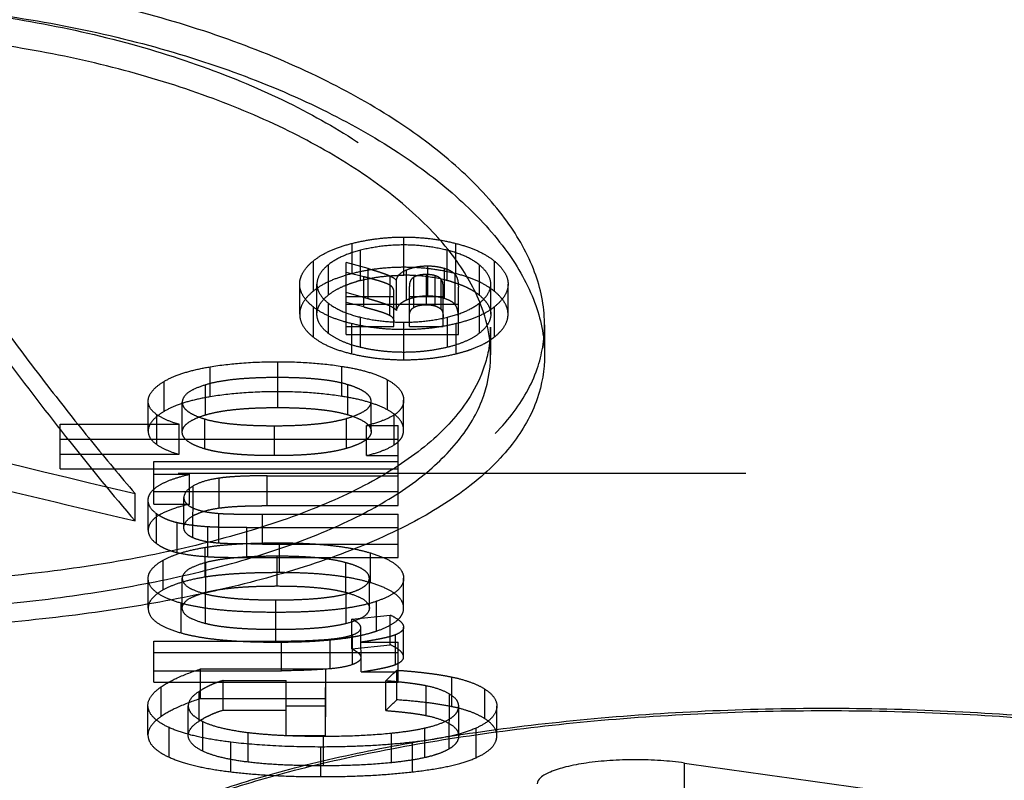
# Model space of a CAD drawing. Units: millimetres. Extents: x -2 to 842, y -2 to 596.
# Drawn here: x 496 to 504, y 165 to 171 of the extents above; entities that cross this region are included whole.
import ezdxf

# ---------------------------------------------------------------- set-up
doc = ezdxf.new("R2010")
doc.units = ezdxf.units.MM
doc.header["$LTSCALE"] = 46.255
doc.linetypes.add('HIDDEN', pattern=[0.2, 0.1, -0.1])
doc.layers.add('6_FUNCOES_GEOM', color=7, linetype='CONTINUOUS')

msp = doc.modelspace()

# ---------------------------------------------------------------- linework, layer by layer
at = {"layer": '6_FUNCOES_GEOM', "color": 8, "linetype": 'HIDDEN'}
for p, q in [((499.4044, 169.2479), (499.4044, 169.5589)), ((498.9824, 169.2608), (498.9824, 169.5073)), ((499.8296, 169.2601), (499.8296, 169.5066)), ((499.0524, 169.2052), (499.0524, 169.4516)), ((499.759, 169.2044), (499.759, 169.4508)), ((498.6672, 169.1183), (498.6672, 169.3645)), ((498.7899, 169.0869), (498.7899, 169.3331)), ((498.9351, 168.7657), (498.9351, 169.3523)), ((499.1141, 169.3022), (498.9351, 169.3523)), ((499.6014, 169.0778), (499.6014, 169.3239)), ((500.021, 169.0848), (500.021, 169.331)), ((500.1437, 169.1162), (500.1437, 169.3624)), ((499.0792, 169.2351), (498.9351, 169.2714)), ((499.0792, 168.9891), (499.0792, 169.2351)), ((499.1141, 169.0561), (499.1141, 169.3022)), ((499.2917, 168.9206), (499.2945, 169.2413)), ((499.4269, 169.0455), (499.4269, 169.2916)), ((499.4874, 168.9867), (499.4874, 169.2327)), ((499.589, 169.0077), (499.589, 169.2537)), ((499.6608, 168.9975), (499.6608, 169.2435)), ((499.7349, 169.0583), (499.7349, 169.3044)), ((499.823, 169.0072), (499.823, 169.2532)), ((498.5558, 168.9296), (498.5558, 169.1755)), ((498.6965, 168.9296), (498.6965, 169.1755)), ((499.3437, 168.9611), (499.3437, 169.207)), ((499.4495, 168.8302), (499.4495, 169.155)), ((499.709, 168.9695), (499.709, 169.2154)), ((499.7252, 168.8302), (499.7252, 169.15)), ((499.849, 168.7657), (499.849, 169.1495)), ((500.1135, 168.9296), (500.1135, 169.1755)), ((500.2542, 168.9296), (500.2542, 169.1755)), ((499.1141, 169.0561), (498.9351, 169.1061)), ((498.9351, 169.0759), (499.3234, 169.0759)), ((499.3234, 168.8302), (499.3234, 169.1141)), ((499.4495, 169.0759), (499.7252, 169.0759)), ((498.6672, 168.7436), (498.6672, 168.9891)), ((498.7899, 168.7745), (498.7899, 169.0201)), ((499.0792, 168.9891), (498.9351, 169.0253)), ((498.9351, 169.0112), (499.849, 169.0112)), ((500.0212, 168.776), (500.0212, 169.0216)), ((500.1441, 168.746), (500.1441, 168.9915)), ((498.9351, 168.8302), (499.3234, 168.8302)), ((498.9821, 168.6074), (498.9821, 168.8526)), ((499.0522, 168.66), (499.0522, 168.9054)), ((499.4044, 168.5592), (499.4044, 168.865)), ((499.4495, 168.8302), (499.7252, 168.8302)), ((499.7592, 168.6608), (499.7592, 168.9062)), ((499.8299, 168.608), (499.8299, 168.8533)), ((500.5516, 168.8441), (500.5516, 168.5988)), ((498.9351, 168.7657), (499.849, 168.7657)), ((500.1116, 168.8255), (500.1116, 168.5981)), ((498.379, 168.1698), (498.3771, 168.5434)), ((497.8256, 168.2572), (497.8256, 168.5018)), ((498.9002, 168.2611), (498.9002, 168.5057)), ((497.4512, 168.1384), (497.4512, 168.3829)), ((497.7881, 168.1102), (497.7881, 168.3546)), ((498.9489, 168.1114), (498.9489, 168.3558)), ((499.2708, 168.1515), (499.2708, 168.396)), ((497.321, 167.9777), (497.321, 168.2219)), ((497.5987, 167.9695), (497.5987, 168.2137)), ((499.1387, 167.9749), (499.1387, 168.2191)), ((499.4032, 167.9865), (499.4032, 168.2308)), ((497.3923, 167.8679), (497.3923, 168.1119)), ((499.3267, 167.8665), (499.3267, 168.1105)), ((496.6026, 168.0333), (497.5724, 168.0333)), ((496.6026, 167.67), (496.6026, 168.0333)), ((497.5724, 167.7894), (497.5724, 168.0333)), ((497.7816, 167.8332), (497.7816, 168.0772)), ((498.9361, 167.8369), (498.9361, 168.0809)), ((498.3509, 167.7781), (498.3509, 168.0219)), ((499.0993, 168.0226), (499.3582, 168.0226)), ((499.0993, 167.7787), (499.0993, 168.0226)), ((499.3582, 167.3708), (499.3582, 168.0226)), ((496.6026, 167.9137), (499.3582, 167.9137)), ((496.6026, 167.7894), (497.5724, 167.7894)), ((497.3661, 167.7296), (499.3582, 167.7296)), ((497.3661, 167.3829), (497.3661, 167.7296)), ((499.0993, 167.7787), (499.3582, 167.7787)), ((469.8134, 167.6357), (540.8134, 167.6357)), ((496.6026, 167.67), (499.3582, 167.67)), ((497.3661, 167.6262), (497.6587, 167.6262)), ((497.6587, 167.3829), (497.6587, 167.6262)), ((497.9007, 167.3517), (497.9007, 167.595)), ((498.2909, 167.6141), (499.3582, 167.6141)), ((498.2909, 167.3708), (498.2909, 167.6141)), ((497.3661, 167.4861), (499.3582, 167.4861)), ((497.6864, 167.109), (497.6891, 167.5316)), ((497.321, 167.1709), (497.321, 167.414)), ((497.6118, 167.1933), (497.6118, 167.4364)), ((497.3661, 167.3829), (497.6587, 167.3829)), ((497.3886, 167.0625), (497.3886, 167.3053)), ((497.8968, 167.0647), (497.8968, 167.3076)), ((498.2909, 167.3708), (499.3582, 167.3708)), ((497.5574, 166.9888), (497.5574, 167.2316)), ((498.2533, 167.3011), (499.3582, 167.3011)), ((498.2533, 167.0582), (498.2533, 167.3011)), ((499.3582, 166.9489), (499.3582, 167.3011)), ((497.8085, 166.955), (497.8085, 167.1978)), ((498.1239, 167.1916), (499.3582, 167.1916)), ((498.1239, 166.9489), (498.1239, 167.1916)), ((498.3903, 166.8251), (498.3903, 167.0677)), ((497.7844, 166.7885), (497.7844, 167.031)), ((498.2533, 167.0582), (499.3582, 167.0582)), ((499.1326, 166.743), (499.1326, 166.9855)), ((497.443, 166.6837), (497.443, 166.9261)), ((497.7905, 166.6644), (497.7905, 166.9068)), ((498.1239, 166.9489), (499.3582, 166.9489)), ((498.3734, 166.7163), (498.3734, 166.9587)), ((498.9324, 166.6639), (498.9324, 166.9063)), ((497.321, 166.5365), (497.321, 166.7788)), ((497.5987, 166.5365), (497.5987, 166.7788)), ((499.1237, 166.5365), (499.1237, 166.7788)), ((499.4032, 166.5365), (499.4032, 166.7788)), ((497.7877, 166.4102), (497.7877, 166.6523)), ((498.3621, 166.2593), (498.3621, 166.603)), ((498.9343, 166.4103), (498.9343, 166.6525)), ((499.1815, 166.3494), (499.1815, 166.5915)), ((497.5888, 166.3342), (497.5888, 166.5763)), ((498.9812, 166.446), (499.2944, 166.4796)), ((498.9812, 166.204), (498.9812, 166.446)), ((499.2944, 166.2376), (499.2944, 166.4796)), ((499.0562, 166.0166), (499.0543, 166.3751)), ((499.4032, 166.138), (499.4032, 166.3799)), ((497.3661, 166.2678), (498.409, 166.2678)), ((497.3661, 165.9325), (497.3661, 166.2678)), ((498.409, 166.026), (498.409, 166.2678)), ((498.803, 166.0417), (498.803, 166.2835)), ((498.9871, 166.0768), (498.9871, 166.3187)), ((499.3357, 166.0764), (499.3357, 166.3183)), ((498.9812, 166.204), (499.2944, 166.2376)), ((499.0562, 166.2584), (499.3582, 166.2584)), ((499.3582, 165.9325), (499.3582, 166.2584)), ((497.3661, 166.1743), (499.3582, 166.1743)), ((497.3661, 166.026), (498.409, 166.026)), ((497.7487, 166.0415), (498.7692, 166.0415)), ((497.7487, 165.7998), (497.7487, 166.0415)), ((498.7673, 165.7388), (498.7692, 166.0415)), ((498.7692, 165.7998), (498.7692, 166.0415)), ((499.347, 165.7888), (499.347, 166.0305)), ((497.9326, 165.9469), (498.4447, 165.9469)), ((497.9326, 165.7053), (497.9326, 165.9469)), ((498.4447, 165.4973), (498.4447, 165.9469)), ((499.0562, 166.0166), (499.3582, 166.0166)), ((499.2569, 165.7018), (499.2569, 165.9435)), ((499.7963, 165.7332), (499.7963, 165.9748)), ((497.3661, 165.9325), (499.3582, 165.9325)), ((497.4272, 165.6537), (497.4272, 165.8953)), ((499.5863, 165.6613), (499.5863, 165.9029)), ((500.0654, 165.6343), (500.0654, 165.8759)), ((497.7375, 165.6164), (497.7375, 165.8579)), ((497.7487, 165.7998), (498.7692, 165.7998)), ((498.7673, 165.4973), (498.7692, 165.7998)), ((499.775, 165.3899), (499.7781, 165.8352)), ((497.3192, 165.5039), (497.3192, 165.7454)), ((497.6474, 165.4987), (497.6474, 165.7402)), ((497.9326, 165.7053), (498.4447, 165.7053)), ((498.4447, 165.7388), (498.7673, 165.7388)), ((498.7673, 165.4973), (498.7673, 165.7388)), ((499.8516, 165.4973), (499.8516, 165.7388)), ((500.163, 165.4968), (500.163, 165.7383)), ((497.4917, 165.3217), (497.4917, 165.5632)), ((497.7667, 165.371), (497.7667, 165.6125)), ((499.5758, 165.3181), (499.5758, 165.5596)), ((499.9941, 165.3177), (499.9941, 165.5591)), ((498.1352, 165.2815), (498.1352, 165.523)), ((498.4447, 165.4973), (498.7673, 165.4973)), ((498.7504, 165.2515), (498.7504, 165.493)), ((499.3037, 165.2766), (499.3037, 165.5181)), ((497.9943, 165.2026), (497.9943, 165.444)), ((498.7279, 165.1631), (498.7279, 165.4046)), ((499.4764, 165.2022), (499.4764, 165.4437))]:
    msp.add_line(p, q, dxfattribs=at)
at = {"layer": '6_FUNCOES_GEOM', "color": 7, "linetype": 'Continuous'}
for p, q in [((497.2139, 167.2463), (497.2139, 167.47)), ((501.6913, 165.0518), (501.6913, 165.2739))]:
    msp.add_line(p, q, dxfattribs=at)
at = {"layer": '6_FUNCOES_GEOM', "color": 8, "linetype": 'HIDDEN'}
for centre, radius, start, end in [((499.4048, 167.7632), 1.4847, 85.34953, 90.01481), ((499.4092, 167.815), 1.4328, 76.67706, 85.35452), ((499.3281, 168.1098), 1.1296, 104.12842, 106.04455), ((499.4098, 167.8183), 1.4294, 75.86216, 76.67288), ((499.4898, 168.1341), 1.1036, 73.91777, 75.88535), ((499.0954, 168.8218), 1.0159, 354.25412, 356.64737), ((499.0726, 168.823), 1.0387, 356.65066, 0.02814), ((533.0553, 319.6054), 156.3003, 255.624872, 256.743491), ((497.8639, 166.9812), 0.3534, 116.36093, 119.63618), ((498.01, 165.8491), 0.8443, 105.0689, 108.13781), ((498.8761, 167.2433), 0.9447, 286.65696, 288.86608), ((498.6685, 168.135), 1.8609, 279.67208, 279.95777), ((498.7065, 167.9248), 1.6473, 279.92054, 282.18972), ((498.7452, 167.7415), 1.4599, 282.2247, 282.9438), ((498.7721, 168.2223), 2.2228, 280.34114, 281.64555), ((489.0737, 176.5725), 14.7199, 313.77275, 314.26011), ((499.2387, 166.3133), 0.256, 289.93919, 292.27789), ((489.0394, 176.372), 14.7733, 313.75855, 314.24402), ((499.5842, 165.2694), 0.3778, 59.12729, 60.03479)]:
    msp.add_arc(centre, radius, start, end, dxfattribs=at)
at = {"layer": '6_FUNCOES_GEOM', "color": 7, "linetype": 'Continuous'}
for centre, radius, start, end in [((499.0884, 168.5979), 1.0232, 0.00633, 6.90913), ((533.1594, 320.0121), 156.9377, 255.645258, 256.759247), ((527.8869, 345.7572), 182.3743, 261.741673, 262.528573)]:
    msp.add_arc(centre, radius, start, end, dxfattribs=at)
for points, start_tangent, end_tangent in [([(498.0187, 171.1527), (497.2257, 171.3978), (496.3656, 171.5792), (495.4595, 171.6887), (494.5302, 171.7212), (493.6027, 171.675), (492.7028, 171.5524), (491.8551, 171.3598), (491.0721, 171.1031), (490.3689, 170.7894), (489.7668, 170.4295), (489.2859, 170.0382), (488.9383, 169.6288), (488.7323, 169.2144), (488.6716, 168.8432)], (-0.939777, 0.341788), (-0.000266, -1)), ([(488.6716, 168.598), (488.7324, 168.9688), (488.9384, 169.3823), (489.286, 169.7907), (489.7667, 170.181), (490.3687, 170.54), (491.0718, 170.8531), (491.8548, 171.1091), (492.7023, 171.3013), (493.6016, 171.4236), (494.5289, 171.4698), (495.4581, 171.4375), (496.3643, 171.3284), (497.2246, 171.1475), (498.0187, 170.9026)], (0.000329, 1), (0.940034, -0.34108)), ([(500.1042, 168.721), (500.0427, 168.9778), (499.8383, 169.3602), (499.5033, 169.7352), (499.0406, 170.0949), (498.4667, 170.4222), (497.8077, 170.702), (497.0791, 170.9284), (496.2938, 171.0959), (495.4659, 171.1997), (494.6116, 171.235)], (-0.119347, 0.992853), (-1, 0)), ([(500.5515, 168.8434), (500.5508, 168.8852), (500.4606, 169.299), (500.2263, 169.7119), (499.8557, 170.1145), (499.3561, 170.4973), (498.7383, 170.8478), (498.0187, 171.1527)], (0.002229, 0.999998), (-0.939777, 0.341788)), ([(498.0187, 170.9026), (498.7394, 170.5979), (499.3571, 170.2481), (499.8566, 169.866), (500.2269, 169.4641), (500.4608, 169.0523), (500.5508, 168.6394), (500.5515, 168.5981)], (0.940034, -0.34108), (-0.002295, -0.999997)), ([(496.1515, 168.8098), (496.5045, 168.343), (496.8586, 167.8963), (497.2139, 167.47)], (0.594198, -0.804319), (0.649848, -0.760064)), ([(500.1061, 168.7201), (500.0934, 168.6327), (500.0601, 168.5058)], (-0.100184, -0.994969), (-0.314593, -0.949227)), ([(500.5515, 168.5981), (500.4914, 168.2415), (500.2874, 167.8719), (499.9433, 167.5324), (499.4602, 167.2258), (498.8545, 166.9617), (498.1519, 166.7458), (497.367, 166.5768), (496.5155, 166.4544), (495.6169, 166.3791), (494.6938, 166.3512), (493.7685, 166.3707), (492.8641, 166.4377), (492.0024, 166.5518), (491.2046, 166.7125)], (-0.002295, -0.999997), (-0.971944, 0.235211)), ([(494.6116, 166.4967), (495.4699, 166.5193), (496.3067, 166.5869), (497.1018, 166.6993), (497.8359, 166.8556), (498.4909, 167.0546), (499.0507, 167.2943), (499.5015, 167.5712), (499.8337, 167.8822), (500.0399, 168.2243), (500.1116, 168.594), (500.1116, 168.598)], (1, 0), (0.000852, 1)), ([(496.1515, 168.5842), (496.6814, 167.8926), (497.2139, 167.2463)], (0.594832, -0.80385), (0.650312, -0.759667)), ([(500.0601, 168.5058), (499.9444, 168.2601), (499.6487, 167.9156), (499.2172, 167.6085), (498.6588, 167.3416), (497.9919, 167.1203), (497.2308, 166.9457), (496.3995, 166.8204), (495.5178, 166.7448), (494.6116, 166.7195)], (-0.314593, -0.949227), (-1, 0)), ([(496.8487, 164.334), (496.8776, 164.4471), (497.0604, 164.6373), (497.4011, 164.8344), (497.8889, 165.0296), (498.5139, 165.2153), (499.2553, 165.3811), (500.0982, 165.5196), (501.0131, 165.6223), (501.982, 165.6841), (502.9705, 165.7011), (503.9595, 165.6725), (504.9144, 165.6), (505.8159, 165.4874), (506.633, 165.3415), (507.3482, 165.1694), (507.9388, 164.9808), (508.3911, 164.784), (508.6919, 164.5882)], (0.031329, 0.999509), (0.755708, -0.654909)), ([(496.8558, 164.4053), (496.8778, 164.4668), (497.0609, 164.657), (497.4017, 164.854), (497.8896, 165.0492), (498.5147, 165.2348), (499.256, 165.4006), (500.0989, 165.539), (501.0136, 165.6416), (501.9823, 165.7034), (502.9707, 165.7204), (503.9595, 165.6918), (504.9143, 165.6194), (505.8156, 165.5067), (506.6326, 165.3609), (507.3478, 165.1889), (507.9383, 165.0003), (508.3907, 164.8035), (508.6916, 164.6078)], (0.231762, 0.972772), (0.756003, -0.654568)), ([(501.6913, 165.2739), (501.4984, 165.2941), (501.2913, 165.301), (501.0843, 165.2941), (500.8913, 165.2739), (500.7257, 165.2421), (500.5985, 165.201), (500.5186, 165.1538), (500.4914, 165.1038)], (-0.989631, 0.143631), (0, -1))]:
    msp.add_spline(points, degree=3, dxfattribs=dict(at, start_tangent=start_tangent, end_tangent=end_tangent))
at = {"layer": '6_FUNCOES_GEOM', "color": 8, "linetype": 'HIDDEN'}
for points, start_tangent, end_tangent in [([(494.6116, 171.4658), (495.4961, 171.4278), (496.3633, 171.3144), (497.1871, 171.1295), (497.9487, 170.8785), (498.6231, 170.5712), (499.1925, 170.2175), (499.6344, 169.8336), (499.9378, 169.4312), (500.0916, 169.0277), (500.1112, 168.8235)], (1, 0), (0.000373, -1)), ([(498.9824, 169.5073), (499.1174, 169.5354), (499.259, 169.553), (499.4044, 169.5589)], (0.969781, 0.243976), (1, 0)), ([(499.4044, 169.5589), (499.5487, 169.5531), (499.6917, 169.5356), (499.8296, 169.5066)], (1, 0), (0.968956, -0.247233)), ([(498.6672, 169.3645), (498.7507, 169.4204), (498.8568, 169.4686), (498.9824, 169.5073)], (0.772739, 0.634724), (0.969781, 0.243976)), ([(499.4044, 169.4944), (499.2239, 169.4836), (499.0524, 169.4516)], (-1, 0), (-0.969536, -0.244949)), ([(499.759, 169.4508), (499.5871, 169.4831), (499.4044, 169.4944)], (-0.969597, 0.244707), (-1, 0)), ([(499.8296, 169.5066), (499.9544, 169.4677), (500.0603, 169.4192), (500.1437, 169.3624)], (0.968956, -0.247233), (0.766704, -0.642001)), ([(499.0524, 169.4516), (498.9019, 169.4004), (498.7899, 169.3331)], (-0.969536, -0.244949), (-0.779159, -0.626826)), ([(500.021, 169.331), (499.9098, 169.3992), (499.759, 169.4508)], (-0.766345, 0.642429), (-0.969597, 0.244707)), ([(498.5558, 169.1755), (498.568, 169.2393), (498.6053, 169.3028), (498.6672, 169.3645)], (0, 1), (0.772739, 0.634724)), ([(498.7899, 169.3331), (498.7201, 169.2564), (498.6965, 169.1755)], (-0.779159, -0.626826), (0, -1)), ([(499.4044, 169.3123), (499.2613, 169.3066), (499.1194, 169.2892), (498.9824, 169.2608)], (-1, 0), (-0.969895, -0.243523)), ([(499.8296, 169.2601), (499.6927, 169.2888), (499.5498, 169.3065), (499.4044, 169.3123)], (-0.969073, 0.246774), (-1, 0)), ([(499.4269, 169.2916), (499.4798, 169.3095), (499.5385, 169.3204), (499.6014, 169.3239)], (0.919183, 0.39383), (1, 0)), ([(499.6014, 169.3239), (499.6709, 169.3189), (499.7349, 169.3044)], (1, 0), (0.956347, -0.292234)), ([(500.1135, 169.1755), (500.0902, 169.2535), (500.021, 169.331)], (0, 1), (-0.766345, 0.642429)), ([(500.1437, 169.3624), (500.2044, 169.3014), (500.2417, 169.2386), (500.2542, 169.1755)], (0.766704, -0.642001), (0, -1)), ([(498.9824, 169.2608), (498.8575, 169.2224), (498.7513, 169.1744), (498.6672, 169.1183)], (-0.969895, -0.243523), (-0.773343, -0.633988)), ([(499.0524, 169.2052), (499.1647, 169.2286), (499.2828, 169.2431), (499.4044, 169.2479)], (0.96965, 0.244498), (1, 0)), ([(499.2917, 169.1664), (499.2775, 169.1738), (499.2604, 169.181), (499.241, 169.1883), (499.2194, 169.1957), (499.1957, 169.2032), (499.1701, 169.2108), (499.1423, 169.2186), (499.112, 169.2267), (499.0792, 169.2351)], (-0.863128, 0.504985), (-0.969865, 0.243643)), ([(499.1141, 169.3022), (499.1465, 169.2927), (499.1766, 169.2836), (499.2045, 169.2748), (499.2302, 169.2663), (499.2538, 169.2579), (499.2752, 169.2497), (499.2945, 169.2413)], (0.961059, -0.276344), (0.906599, -0.421993)), ([(499.2945, 169.2413), (499.3214, 169.2259), (499.3437, 169.207)], (0.906599, -0.421993), (0.693303, -0.720646)), ([(499.3437, 169.207), (499.3673, 169.2529), (499.4269, 169.2916)], (0.158321, 0.987388), (0.919183, 0.39383)), ([(499.4874, 169.2327), (499.4677, 169.2166), (499.4566, 169.1978), (499.4511, 169.1772), (499.4495, 169.155)], (-0.874122, -0.485707), (0, -1)), ([(499.589, 169.2537), (499.5493, 169.2514), (499.5149, 169.2442), (499.4874, 169.2327)], (-1, 0), (-0.874122, -0.485707)), ([(499.6608, 169.2435), (499.6265, 169.2512), (499.589, 169.2537)], (-0.953097, 0.302666), (-1, 0)), ([(499.709, 169.2154), (499.6893, 169.2312), (499.6608, 169.2435)], (-0.663947, 0.747779), (-0.953097, 0.302666)), ([(499.7349, 169.3044), (499.7889, 169.2817), (499.823, 169.2532)], (0.956347, -0.292234), (0.619416, -0.785063)), ([(499.823, 169.2532), (499.8306, 169.2417), (499.8366, 169.2291), (499.8412, 169.2154), (499.8447, 169.2006), (499.8471, 169.1847), (499.8485, 169.1677), (499.849, 169.1495)], (0.619416, -0.785063), (0, -1)), ([(500.1437, 169.1162), (500.0605, 169.1727), (499.9546, 169.2212), (499.8296, 169.2601)], (-0.767316, 0.641269), (-0.969073, 0.246774)), ([(498.6672, 168.9891), (498.6062, 169.048), (498.5684, 169.1105), (498.5558, 169.1755)], (-0.783185, 0.621788), (0, 1)), ([(498.6965, 169.1755), (498.72, 169.0951), (498.7899, 169.0201)], (0, -1), (0.787738, -0.616011)), ([(498.8602, 169.1333), (498.935, 169.1681)], (0.877087, 0.480331), (0.930519, 0.366242)), ([(498.935, 169.1681), (498.9483, 169.1732), (499.0159, 169.1954)], (0.930519, 0.366242), (0.960932, 0.276785)), ([(499.3234, 169.1141), (499.3202, 169.1338), (499.3099, 169.1517), (499.2917, 169.1664)], (0, 1), (-0.863128, 0.504985)), ([(499.7252, 169.15), (499.7249, 169.1619), (499.7241, 169.1727), (499.7227, 169.1827), (499.7206, 169.1919), (499.7178, 169.2004), (499.714, 169.2083), (499.709, 169.2154)], (0, 1), (-0.663947, 0.747779)), ([(499.7956, 169.1945), (499.8634, 169.1722), (499.9242, 169.1462)], (0.960752, -0.277409), (0.898821, -0.438317)), ([(500.0212, 169.0216), (500.09, 169.0969), (500.1135, 169.1755)], (0.776656, 0.629925), (0, 1)), ([(500.2542, 169.1755), (500.2422, 169.1135), (500.2054, 169.0517), (500.1441, 168.9915)], (0, -1), (-0.777187, -0.62927)), ([(498.6672, 169.1183), (498.6056, 169.0571), (498.5681, 168.9937), (498.5558, 168.9296)], (-0.773343, -0.633988), (0, -1)), ([(498.6965, 168.9296), (498.7067, 168.9832), (498.738, 169.036), (498.7899, 169.0869)], (0, 1), (0.77975, 0.626091)), ([(498.7899, 169.0869), (498.8602, 169.1333)], (0.77975, 0.626091), (0.877087, 0.480331)), ([(499.6014, 169.0778), (499.5367, 169.0741), (499.4781, 169.063), (499.4269, 169.0455)], (-1, 0), (-0.919457, -0.393191)), ([(499.7349, 169.0583), (499.6717, 169.0726), (499.6014, 169.0778)], (-0.956504, 0.29172), (-1, 0)), ([(499.9242, 169.1462), (499.9515, 169.1319), (499.9871, 169.1102)], (0.898821, -0.438317), (0.829869, -0.557958)), ([(499.9871, 169.1102), (500.021, 169.0848)], (0.829869, -0.557958), (0.766955, -0.641701)), ([(500.021, 169.0848), (500.0718, 169.0338), (500.1031, 168.9818), (500.1135, 168.9296)], (0.766955, -0.641701), (0, -1)), ([(500.2542, 168.9296), (500.2421, 168.9917), (500.205, 169.0544), (500.1437, 169.1162)], (0, 1), (-0.767316, 0.641269)), ([(498.9821, 168.8526), (498.8577, 168.889), (498.7515, 168.9349), (498.6672, 168.9891)], (-0.972633, 0.232346), (-0.783185, 0.621788)), ([(498.7899, 169.0201), (498.9022, 168.9546), (499.0522, 168.9054)], (0.787738, -0.616011), (0.971808, -0.235772)), ([(499.0792, 168.9891), (499.112, 168.9807), (499.1422, 168.9727), (499.17, 168.9649), (499.1955, 168.9573), (499.2189, 168.9499), (499.2403, 168.9427), (499.2597, 168.9354), (499.2771, 168.928), (499.2917, 168.9206)], (0.969974, -0.243207), (0.863543, -0.504276)), ([(499.2945, 168.9953), (499.2754, 169.0036), (499.2539, 169.0119), (499.2303, 169.0202), (499.2047, 169.0287), (499.1768, 169.0375), (499.1466, 169.0466), (499.1141, 169.0561)], (-0.906906, 0.421332), (-0.9612, 0.275853)), ([(499.3437, 168.9611), (499.3214, 168.9799), (499.2945, 168.9953)], (-0.693986, 0.719988), (-0.906906, 0.421332)), ([(499.4269, 169.0455), (499.382, 169.02), (499.3551, 168.9913), (499.3437, 168.9611)], (-0.919457, -0.393191), (-0.158614, -0.987341)), ([(499.4874, 168.9867), (499.5158, 168.9985), (499.5383, 169.0037)], (0.874514, 0.485), (0.985226, 0.171256)), ([(499.5383, 169.0037), (499.5504, 169.0055), (499.589, 169.0077)], (0.985226, 0.171256), (1, 0)), ([(499.589, 169.0077), (499.6269, 169.0052), (499.6608, 168.9975)], (1, 0), (0.953263, -0.302142)), ([(499.6608, 168.9975), (499.681, 168.9897)], (0.953263, -0.302142), (0.902102, -0.431523)), ([(499.681, 168.9897), (499.6896, 168.9851), (499.709, 168.9695)], (0.902102, -0.431523), (0.664653, -0.747153)), ([(499.823, 169.0072), (499.7883, 169.0359), (499.7349, 169.0583)], (-0.620145, 0.784487), (-0.956504, 0.29172)), ([(499.7592, 168.9062), (499.9098, 168.9556), (500.0212, 169.0216)], (0.971862, 0.235552), (0.776656, 0.629925)), ([(499.849, 168.9037), (499.8485, 168.9223), (499.847, 168.9395), (499.8446, 168.9553), (499.8411, 168.9698), (499.8365, 168.9833), (499.8305, 168.9958), (499.823, 169.0072)], (0, 1), (-0.620145, 0.784487)), ([(500.1441, 168.9915), (500.0609, 168.9369), (499.955, 168.8904), (499.8299, 168.8533)], (-0.777187, -0.62927), (-0.971885, -0.235458)), ([(498.5558, 168.9296), (498.5681, 168.8656), (498.6056, 168.8031), (498.6672, 168.7436)], (0, -1), (0.783742, -0.621087)), ([(498.7899, 168.7745), (498.7385, 168.8235), (498.7069, 168.8756), (498.6965, 168.9296)], (-0.78829, 0.615304), (0, 1)), ([(499.2917, 168.9206), (499.3103, 168.9053), (499.3204, 168.8877), (499.3234, 168.8684)], (0.863543, -0.504276), (0, -1)), ([(499.4495, 168.9092), (499.4512, 168.9317), (499.4568, 168.9523), (499.4679, 168.9709), (499.4874, 168.9867)], (0, 1), (0.874514, 0.485)), ([(499.709, 168.9695), (499.7171, 168.9562), (499.7219, 168.9408), (499.7234, 168.9324), (499.7244, 168.9235), (499.725, 168.9141), (499.7252, 168.9042)], (0.664653, -0.747153), (0, -1)), ([(500.1135, 168.9296), (500.1033, 168.8778), (500.0724, 168.8262), (500.0212, 168.776)], (0, -1), (-0.777225, -0.629223)), ([(500.1441, 168.746), (500.2051, 168.8056), (500.242, 168.8673), (500.2542, 168.9296)], (0.777752, 0.628571), (0, 1)), ([(491.2046, 166.9549), (492.0013, 166.7942), (492.8631, 166.6799), (493.7677, 166.6129), (494.6932, 166.5933), (495.6164, 166.6212), (496.5152, 166.6966), (497.3669, 166.8191), (498.1519, 166.9882), (498.8544, 167.2044), (499.4602, 167.4689), (499.9435, 167.7761), (500.2878, 168.1164), (500.4915, 168.4867), (500.5515, 168.8434)], (0.971885, -0.235458), (0.002229, 0.999998)), ([(499.4044, 168.8044), (499.2606, 168.8097), (499.1187, 168.8259), (498.9821, 168.8526)], (-1, 0), (-0.972633, 0.232346)), ([(499.0522, 168.9054), (499.2222, 168.8752), (499.4044, 168.865)], (0.971808, -0.235772), (1, 0)), ([(499.4044, 168.865), (499.5862, 168.8753), (499.7592, 168.9062)], (1, 0), (0.971862, 0.235552)), ([(499.8299, 168.8533), (499.6953, 168.8265), (499.5524, 168.81), (499.4044, 168.8044)], (-0.971885, -0.235458), (-1, 0)), ([(499.0522, 168.66), (498.9482, 168.6908), (498.8602, 168.7294), (498.7899, 168.7745)], (-0.971906, 0.235368), (-0.78829, 0.615304)), ([(500.0212, 168.776), (499.9517, 168.7305), (499.8635, 168.6917), (499.7592, 168.6608)], (-0.777225, -0.629223), (-0.971959, -0.235149)), ([(498.6672, 168.7436), (498.751, 168.6897), (498.8571, 168.6439), (498.9821, 168.6074)], (0.783742, -0.621087), (0.972727, -0.231951)), ([(499.9152, 168.6317), (499.9548, 168.645), (500.0607, 168.6914), (500.1046, 168.7173)], (0.953631, 0.300979), (0.837426, 0.54655)), ([(500.1046, 168.7173), (500.1441, 168.746)], (0.837426, 0.54655), (0.777752, 0.628571)), ([(498.9821, 168.6074), (499.1177, 168.5808), (499.2597, 168.5646), (499.4044, 168.5592)], (0.972727, -0.231951), (1, 0)), ([(499.4044, 168.6197), (499.2823, 168.6242), (499.1641, 168.6378), (499.0522, 168.66)], (-1, 0), (-0.971906, 0.235368)), ([(499.7592, 168.6608), (499.6459, 168.6382), (499.5268, 168.6243), (499.4044, 168.6197)], (-0.971959, -0.235149), (-1, 0)), ([(499.4044, 168.5592), (499.5504, 168.5646), (499.6934, 168.581), (499.8299, 168.608)], (1, 0), (0.971981, 0.235057)), ([(499.8299, 168.608), (499.9152, 168.6317)], (0.971981, 0.235057), (0.953631, 0.300979)), ([(497.8256, 168.5018), (498.0823, 168.5326), (498.3771, 168.5434)], (0.986178, 0.165687), (1, 0)), ([(498.3771, 168.5434), (498.6516, 168.5338), (498.9002, 168.5057)], (1, 0), (0.98796, -0.154707)), ([(497.4512, 168.3829), (497.5493, 168.4302), (497.6759, 168.4705), (497.8256, 168.5018)], (0.85668, 0.515849), (0.986178, 0.165687)), ([(498.9002, 168.5057), (499.0434, 168.478), (499.1686, 168.4414), (499.2708, 168.396)], (0.98796, -0.154707), (0.87469, -0.484683)), ([(497.321, 168.2219), (497.3356, 168.2767), (497.3798, 168.331), (497.4512, 168.3829)], (0, 1), (0.85668, 0.515849)), ([(497.7881, 168.3546), (497.6878, 168.3155), (497.6213, 168.2679), (497.5987, 168.2137)], (-0.95531, -0.295607), (0, -1)), ([(498.379, 168.4143), (498.2642, 168.413), (498.1588, 168.4089), (498.0598, 168.402), (497.9646, 168.3913), (497.8728, 168.3759), (497.7881, 168.3546)], (-1, 0), (-0.95531, -0.295607)), ([(498.9489, 168.3558), (498.8639, 168.3771), (498.7721, 168.3925), (498.6772, 168.4029), (498.5814, 168.4095), (498.4829, 168.4131), (498.379, 168.4143)], (-0.956153, 0.292868), (-1, 0)), ([(499.1387, 168.2191), (499.1302, 168.2515), (499.1041, 168.2825), (499.0628, 168.3103), (499.0104, 168.3345), (498.9489, 168.3558)], (0, 1), (-0.956153, 0.292868)), ([(499.2708, 168.396), (499.3441, 168.3452), (499.3888, 168.2893), (499.4032, 168.2308)], (0.87469, -0.484683), (0, -1)), ([(498.3771, 168.2987), (498.0831, 168.288), (497.8256, 168.2572)], (-1, 0), (-0.986224, -0.165414)), ([(498.9002, 168.2611), (498.6531, 168.289), (498.3771, 168.2987)], (-0.988, 0.154451), (-1, 0)), ([(497.3923, 168.1119), (497.3386, 168.1645), (497.321, 168.2219)], (-0.822837, 0.568277), (0, 1)), ([(497.8256, 168.2572), (497.6769, 168.2261), (497.5504, 168.1861), (497.4512, 168.1384)], (-0.986224, -0.165414), (-0.857058, -0.51522)), ([(497.5987, 168.2137), (497.6109, 168.1734), (497.6483, 168.1361), (497.7071, 168.1041), (497.7816, 168.0772)], (0, -1), (0.956866, -0.290531)), ([(499.2708, 168.1515), (499.1712, 168.1959), (499.0459, 168.2327), (498.9002, 168.2611)], (-0.875031, 0.484067), (-0.988, 0.154451)), ([(498.9361, 168.0809), (499.0171, 168.1087), (499.0817, 168.141), (499.1242, 168.1783), (499.1387, 168.2191)], (0.959459, 0.281847), (0, 1)), ([(499.4032, 168.2308), (499.3952, 168.1872), (499.3703, 168.147), (499.3267, 168.1105)], (0, -1), (-0.839963, -0.542644)), ([(497.4512, 168.1384), (497.3803, 168.0871), (497.3359, 168.033), (497.321, 167.9777)], (-0.857058, -0.51522), (0, -1)), ([(497.5724, 168.0333), (497.472, 168.0682), (497.3923, 168.1119)], (-0.964376, 0.264537), (-0.822837, 0.568277)), ([(497.5987, 167.9695), (497.6129, 168.0128), (497.6523, 168.0503), (497.7131, 168.0829), (497.7881, 168.1102)], (0, 1), (0.955447, 0.295162)), ([(497.7881, 168.1102), (497.8622, 168.1292), (497.9419, 168.1436), (498.0245, 168.1541), (498.1081, 168.1613), (498.1936, 168.1661), (498.2832, 168.1689), (498.379, 168.1698)], (0.955447, 0.295162), (1, 0)), ([(498.379, 168.1698), (498.4731, 168.1689), (498.5609, 168.166), (498.6444, 168.1611), (498.7248, 168.1538), (498.8035, 168.1434), (498.8789, 168.1295), (498.9489, 168.1114)], (1, 0), (0.956288, -0.292426)), ([(498.9489, 168.1114), (499.0229, 168.085), (499.0837, 168.0535), (499.1241, 168.017), (499.1387, 167.9749)], (0.956288, -0.292426), (0, -1)), ([(499.3267, 168.1105), (499.2307, 168.0633), (499.0993, 168.0226)], (-0.839963, -0.542644), (-0.969996, -0.243122)), ([(499.4032, 167.9865), (499.3889, 168.0447), (499.3445, 168.1004), (499.2708, 168.1515)], (0, 1), (-0.875031, 0.484067)), ([(497.7816, 168.0772), (497.8664, 168.0565), (497.9583, 168.042), (498.0531, 168.0323), (498.1486, 168.0263), (498.2469, 168.023), (498.3509, 168.0219)], (0.956866, -0.290531), (1, 0)), ([(498.3509, 168.0219), (498.4627, 168.0233), (498.5669, 168.0273), (498.6655, 168.0344), (498.7605, 168.0451), (498.8518, 168.0603), (498.9361, 168.0809)], (1, 0), (0.959459, 0.281847)), ([(497.321, 167.9777), (497.3385, 167.9205), (497.3923, 167.8679)], (0, -1), (0.823255, -0.567672)), ([(497.7816, 167.8332), (497.7066, 167.8603), (497.6481, 167.8922), (497.6113, 167.9286), (497.5987, 167.9695)], (-0.956992, 0.290116), (0, 1)), ([(499.1387, 167.9749), (499.1292, 167.9417), (499.1007, 167.9104), (499.0569, 167.8828), (499.0013, 167.8585), (498.9361, 167.8369)], (0, -1), (-0.959578, -0.281443)), ([(499.3587, 167.891), (499.3847, 167.9221), (499.401, 167.9641)], (0.733179, 0.680036), (0.191098, 0.981571)), ([(499.401, 167.9641), (499.4032, 167.9865)], (0.191098, 0.981571), (0, 1)), ([(497.3923, 167.8679), (497.4718, 167.8243), (497.5724, 167.7894)], (0.823255, -0.567672), (0.96448, -0.264157)), ([(499.0993, 167.7787), (499.2302, 167.8191), (499.3267, 167.8665)], (0.970084, 0.24277), (0.840351, 0.542043)), ([(499.3267, 167.8665), (499.3587, 167.891)], (0.840351, 0.542043), (0.733179, 0.680036)), ([(498.3509, 167.7781), (498.2563, 167.7789), (498.1685, 167.7815), (498.0854, 167.786), (498.0052, 167.7928), (497.9267, 167.8024), (497.8514, 167.8156), (497.7816, 167.8332)], (-1, 0), (-0.956992, 0.290116)), ([(498.9361, 167.8369), (498.8625, 167.8186), (498.7834, 167.8044), (498.7013, 167.794), (498.6181, 167.7866), (498.533, 167.7818), (498.4445, 167.779), (498.3509, 167.7781)], (-0.959578, -0.281443), (-1, 0)), ([(497.321, 167.414), (497.3362, 167.4677), (497.3821, 167.5171), (497.4554, 167.5602), (497.5497, 167.5964), (497.6587, 167.6262)], (0, 1), (0.973423, 0.229015)), ([(497.9007, 167.595), (497.78, 167.5695), (497.6891, 167.5316)], (-0.990179, -0.139804), (-0.868635, -0.495453)), ([(498.2909, 167.6141), (498.2166, 167.6136), (498.1486, 167.6124), (498.0847, 167.6102), (498.0225, 167.6069), (497.9611, 167.602), (497.9007, 167.595)], (-1, 0), (-0.990179, -0.139804)), ([(497.6891, 167.5316), (497.6309, 167.4856), (497.6118, 167.4364)], (-0.868635, -0.495453), (0, -1)), ([(497.3886, 167.3053), (497.338, 167.3573), (497.321, 167.414)], (-0.805751, 0.592255), (0, 1)), ([(497.6118, 167.4364), (497.6192, 167.4059), (497.6433, 167.3775), (497.6864, 167.352)], (0, -1), (0.913857, -0.406037)), ([(497.6587, 167.3829), (497.5194, 167.3429), (497.4107, 167.2934), (497.3429, 167.2348), (497.321, 167.1709)], (-0.973494, -0.228712), (0, -1)), ([(497.5574, 167.2316), (497.5042, 167.2466), (497.4588, 167.2645), (497.4207, 167.2842), (497.3886, 167.3053)], (-0.973773, 0.227524), (-0.805751, 0.592255)), ([(497.6864, 167.352), (497.7483, 167.3307), (497.82, 167.3161), (497.8968, 167.3076)], (0.913857, -0.406037), (0.997002, -0.077377)), ([(497.707, 167.2979), (497.747, 167.3152)], (0.895783, 0.444491), (0.93665, 0.350266)), ([(497.747, 167.3152), (497.8183, 167.3365), (497.9007, 167.3517)], (0.93665, 0.350266), (0.990206, 0.139614)), ([(497.8968, 167.3076), (497.9096, 167.3067), (497.9233, 167.3059), (497.9378, 167.3052), (497.9534, 167.3046), (497.9704, 167.304), (497.9892, 167.3035), (498.0098, 167.303), (498.0322, 167.3025), (498.0569, 167.3022), (498.084, 167.3018), (498.1136, 167.3015), (498.1455, 167.3013), (498.1795, 167.3012), (498.2155, 167.3011), (498.2533, 167.3011)], (0.997002, -0.077377), (1, 0)), ([(497.9007, 167.3517), (497.9634, 167.359), (498.0272, 167.3639), (498.0909, 167.3672), (498.1546, 167.3692), (498.2205, 167.3704), (498.2909, 167.3708)], (0.990206, 0.139614), (1, 0)), ([(497.8085, 167.1978), (497.7439, 167.2029), (497.6805, 167.21), (497.618, 167.2193), (497.5574, 167.2316)], (-0.997837, 0.065733), (-0.973773, 0.227524)), ([(497.6118, 167.1933), (497.6312, 167.2429), (497.6891, 167.2884)], (0, 1), (0.868924, 0.494945)), ([(497.321, 167.1709), (497.3379, 167.1145), (497.3886, 167.0625)], (0, -1), (0.806109, -0.591767)), ([(497.6864, 167.109), (497.6429, 167.1348), (497.6191, 167.1632), (497.6118, 167.1933)], (-0.914051, 0.4056), (0, 1)), ([(498.1239, 167.1916), (498.0749, 167.1917), (498.0305, 167.1919), (497.9901, 167.1923), (497.9533, 167.1928), (497.9195, 167.1934), (497.8884, 167.1942), (497.8598, 167.1952), (497.8332, 167.1963), (497.8085, 167.1978)], (-1, 0), (-0.997837, 0.065733)), ([(497.3886, 167.0625), (497.4199, 167.0419), (497.4572, 167.0224), (497.5026, 167.0044), (497.5574, 166.9888)], (0.806109, -0.591767), (0.973835, -0.227257)), ([(497.8968, 167.0647), (497.818, 167.0736), (497.7466, 167.0882), (497.6864, 167.109)], (-0.997009, 0.07728), (-0.914051, 0.4056)), ([(497.7844, 167.031), (497.8801, 167.0443), (497.979, 167.0538), (498.0791, 167.0603), (498.1793, 167.0645), (498.282, 167.0669), (498.3903, 167.0677)], (0.986587, 0.163237), (1, 0)), ([(498.2533, 167.0582), (498.2139, 167.0582), (498.1779, 167.0583), (498.1449, 167.0585), (498.1147, 167.0587), (498.087, 167.0589), (498.0614, 167.0592), (498.0377, 167.0596), (498.0158, 167.06), (497.9954, 167.0604), (497.9763, 167.0609), (497.9583, 167.0615), (497.9413, 167.0622), (497.9253, 167.0629), (497.9104, 167.0637), (497.8968, 167.0647)], (-1, 0), (-0.997009, 0.07728)), ([(498.3903, 167.0677), (498.5317, 167.0657), (498.6655, 167.0596), (498.793, 167.049), (498.9146, 167.0334), (499.0288, 167.0123), (499.1326, 166.9855)], (1, 0), (0.957468, -0.288538)), ([(497.443, 166.9261), (497.534, 166.9678), (497.6491, 167.0032), (497.7844, 167.031)], (0.871567, 0.490276), (0.986587, 0.163237)), ([(497.5574, 166.9888), (497.6726, 166.9682), (497.8085, 166.955)], (0.973835, -0.227257), (0.997842, -0.065653)), ([(499.1326, 166.9855), (499.2508, 166.9421), (499.3371, 166.8918), (499.3871, 166.8371), (499.4032, 166.7788)], (0.957468, -0.288538), (0, -1)), ([(497.321, 166.7788), (497.3343, 166.8293), (497.3749, 166.8789), (497.443, 166.9261)], (0, 1), (0.871567, 0.490276)), ([(497.7905, 166.9068), (497.6867, 166.8708), (497.6205, 166.8273), (497.5987, 166.7788)], (-0.965286, -0.261194), (0, -1)), ([(498.3734, 166.9587), (498.2604, 166.9576), (498.1562, 166.954), (498.0582, 166.9479), (497.9639, 166.9386), (497.8735, 166.9252), (497.7905, 166.9068)], (-1, 0), (-0.965286, -0.261194)), ([(497.8085, 166.955), (497.8443, 166.9531), (497.8834, 166.9516), (497.9253, 166.9505), (497.9698, 166.9498), (498.0174, 166.9493), (498.0685, 166.949), (498.1239, 166.9489)], (0.997842, -0.065653), (1, 0)), ([(498.9324, 166.9063), (498.85, 166.9249), (498.7604, 166.9387), (498.667, 166.9482), (498.5725, 166.9543), (498.4754, 166.9577), (498.3734, 166.9587)], (-0.964735, 0.263222), (-1, 0)), ([(499.1237, 166.7788), (499.1096, 166.818), (499.0705, 166.8518), (499.0094, 166.8814), (498.9324, 166.9063)], (0, 1), (-0.964735, 0.263222)), ([(498.3903, 166.8251), (498.292, 166.8245), (498.2002, 166.8226), (498.1129, 166.8194), (498.0283, 166.8148), (497.945, 166.8083), (497.8635, 166.7997), (497.7844, 166.7885)], (-1, 0), (-0.986617, -0.163055)), ([(499.1326, 166.743), (499.0269, 166.7702), (498.9105, 166.7915), (498.7878, 166.807), (498.661, 166.8173), (498.5292, 166.8232), (498.3903, 166.8251)], (-0.957558, 0.288241), (-1, 0)), ([(497.5888, 166.5763), (497.4704, 166.6179), (497.3849, 166.6669), (497.3364, 166.7207), (497.321, 166.7788)], (-0.962135, 0.272573), (0, 1)), ([(497.7844, 166.7885), (497.65, 166.7609), (497.5348, 166.7256), (497.443, 166.6837)], (-0.986617, -0.163055), (-0.871796, -0.489868)), ([(497.5987, 166.7788), (497.6211, 166.7288), (497.6858, 166.6868), (497.7877, 166.6523)], (0, -1), (0.967722, -0.25202)), ([(498.9343, 166.6525), (499.0149, 166.6781), (499.0754, 166.7083), (499.1119, 166.7422), (499.1237, 166.7788)], (0.967264, 0.253772), (0, 1)), ([(499.4032, 166.5365), (499.3875, 166.5941), (499.3372, 166.6493), (499.2509, 166.6996), (499.1326, 166.743)], (0, 1), (-0.957558, 0.288241)), ([(499.4032, 166.7788), (499.3902, 166.7267), (499.349, 166.6772), (499.2788, 166.6317), (499.1815, 166.5915)], (0, -1), (-0.94605, -0.324021)), ([(497.443, 166.6837), (497.3757, 166.6372), (497.3346, 166.5876), (497.321, 166.5365)], (-0.871796, -0.489868), (0, -1)), ([(497.7905, 166.6644), (497.863, 166.6808), (497.9288, 166.6916)], (0.965358, 0.26093), (0.990184, 0.139772)), ([(497.9288, 166.6916), (497.9414, 166.6933), (498.023, 166.7025), (498.1057, 166.7088), (498.1904, 166.713), (498.2789, 166.7155), (498.3734, 166.7163)], (0.990184, 0.139772), (1, 0)), ([(498.3734, 166.7163), (498.4799, 166.7151), (498.5795, 166.7115), (498.674, 166.7052), (498.7654, 166.6956), (498.8525, 166.6821), (498.9324, 166.6639)], (1, 0), (0.964808, -0.262957)), ([(498.9324, 166.6639), (499.0347, 166.6284), (499.1007, 166.5858), (499.1237, 166.5365)], (0.964808, -0.262957), (0, -1)), ([(497.5987, 166.5365), (497.621, 166.5856), (497.6877, 166.6289), (497.7471, 166.6514)], (0, 1), (0.950007, 0.31223)), ([(497.7877, 166.6523), (497.8726, 166.6343), (497.965, 166.6213), (498.0609, 166.6125), (498.1577, 166.607), (498.2572, 166.604), (498.3621, 166.603)], (0.967722, -0.25202), (1, 0)), ([(498.3621, 166.603), (498.4723, 166.6041), (498.5744, 166.6074), (498.671, 166.6132), (498.7638, 166.622), (498.8528, 166.6349), (498.9343, 166.6525)], (1, 0), (0.967264, 0.253772)), ([(499.1815, 166.5915), (499.0866, 166.5641), (498.9795, 166.5424), (498.8643, 166.526), (498.7452, 166.5145), (498.6229, 166.507), (498.496, 166.5027), (498.3621, 166.5013)], (-0.94605, -0.324021), (-1, 0)), ([(497.321, 166.5365), (497.3361, 166.479), (497.3849, 166.4247), (497.4702, 166.3758), (497.5888, 166.3342)], (0, -1), (0.9622, -0.272343)), ([(498.3621, 166.5013), (498.2132, 166.503), (498.074, 166.5083), (497.9422, 166.5174), (497.816, 166.5313), (497.6968, 166.5508), (497.5888, 166.5763)], (-1, 0), (-0.962135, 0.272573)), ([(497.7877, 166.4102), (497.6848, 166.445), (497.6204, 166.4873), (497.5987, 166.5365)], (-0.967781, 0.251795), (0, 1)), ([(499.1237, 166.5365), (499.1019, 166.4877), (499.0365, 166.445), (498.9343, 166.4103)], (0, -1), (-0.967324, -0.253545)), ([(499.3798, 166.4676), (499.3902, 166.4845), (499.4032, 166.5365)], (0.585716, 0.810516), (0, 1)), ([(499.0543, 166.3751), (499.0447, 166.4007), (499.0193, 166.4241), (498.9812, 166.446)], (0, 1), (-0.898981, 0.437987)), ([(499.1815, 166.3494), (499.2787, 166.3895), (499.3491, 166.4351), (499.3798, 166.4676)], (0.946141, 0.323755), (0.585716, 0.810516)), ([(499.2944, 166.4796), (499.3544, 166.4456), (499.3909, 166.4124), (499.4032, 166.3799)], (0.901537, -0.432702), (0, -1)), ([(498.3621, 166.3609), (498.2673, 166.3617), (498.1786, 166.3641), (498.0942, 166.3682), (498.0129, 166.3743), (497.9334, 166.383), (497.8577, 166.3948), (497.7877, 166.4102)], (-1, 0), (-0.967781, 0.251795)), ([(498.9343, 166.4103), (498.8507, 166.3924), (498.7597, 166.3794), (498.6652, 166.3706), (498.5691, 166.365), (498.4691, 166.3619), (498.3621, 166.3609)], (-0.967324, -0.253545), (-1, 0)), ([(498.987, 166.3187), (499.0375, 166.3451), (499.0543, 166.3751)], (0.938135, 0.346269), (0, 1)), ([(499.4032, 166.3799), (499.3953, 166.3575), (499.3725, 166.3371), (499.3357, 166.3183)], (0, -1), (-0.924982, -0.380012)), ([(497.5888, 166.3342), (497.6825, 166.3116), (497.785, 166.2936), (497.8932, 166.2801), (498.0039, 166.2706), (498.1178, 166.2642), (498.2364, 166.2605), (498.3621, 166.2593)], (0.9622, -0.272343), (1, 0)), ([(498.3621, 166.2593), (498.5226, 166.2613), (498.672, 166.2675), (498.8131, 166.2785), (498.9474, 166.2951), (498.9812, 166.3006)], (1, 0), (0.985783, 0.168022)), ([(498.409, 166.2678), (498.6155, 166.2718), (498.803, 166.2835)], (1, 0), (0.996222, 0.086842)), ([(498.803, 166.2835), (498.8729, 166.2915), (498.9351, 166.3033), (498.987, 166.3187)], (0.996222, 0.086842), (0.938135, 0.34627)), ([(499.3357, 166.3183), (499.3039, 166.3073), (499.265, 166.297), (499.2205, 166.2871), (499.1708, 166.2774), (499.1161, 166.2679), (499.0562, 166.2584)], (-0.924982, -0.380012), (-0.988587, -0.150653)), ([(499.0722, 166.3187), (499.1469, 166.3383)], (0.974579, 0.224046), (0.957918, 0.287043)), ([(498.9812, 166.204), (499.0215, 166.1806), (499.046, 166.157), (499.0543, 166.1332)], (0.899125, -0.437691), (0, -1)), ([(499.4032, 166.138), (499.3907, 166.1706), (499.3541, 166.2039), (499.2944, 166.2376)], (0, 1), (-0.901682, 0.432401)), ([(499.0543, 166.1332), (499.0468, 166.1128), (499.024, 166.0938), (498.9871, 166.0768)], (0, -1), (-0.93822, -0.34604)), ([(499.3583, 166.0869), (499.3735, 166.0958), (499.3958, 166.1162), (499.4032, 166.138)], (0.884741, 0.466083), (0, 1)), ([(497.4272, 165.8953), (497.5587, 165.9679), (497.7487, 166.0415)], (0.817545, 0.575865), (0.947252, 0.32049)), ([(498.803, 166.0417), (498.6159, 166.03), (498.409, 166.026)], (-0.996228, -0.086779), (-1, 0)), ([(498.9871, 166.0768), (498.9033, 166.0547), (498.803, 166.0417)], (-0.93822, -0.34604), (-0.996228, -0.086779)), ([(499.0562, 166.0166), (499.1163, 166.0261), (499.1711, 166.0356)], (0.988603, 0.150547), (0.983618, 0.180266)), ([(499.2208, 166.0453), (499.2653, 166.0552), (499.304, 166.0655), (499.326, 166.0727)], (0.979259, 0.202611), (0.939809, 0.341701)), ([(499.3357, 166.0764), (499.3583, 166.0869)], (0.925083, 0.379765), (0.884741, 0.466083)), ([(499.347, 166.0305), (499.4394, 166.0232), (499.5306, 166.0144), (499.6206, 166.0038), (499.7097, 165.9908), (499.7963, 165.9748)], (0.997495, -0.070734), (0.978945, -0.204125)), ([(497.9326, 165.9469), (497.8841, 165.9308), (497.8413, 165.9136), (497.8032, 165.8956), (497.7692, 165.8773), (497.7375, 165.8579)], (-0.958225, -0.286016), (-0.840107, -0.54242)), ([(499.5863, 165.9029), (499.5246, 165.9138), (499.4601, 165.923), (499.394, 165.9308), (499.3269, 165.9375), (499.2569, 165.9435)], (-0.980709, 0.195471), (-0.996962, 0.077884)), ([(499.7963, 165.9748), (499.9031, 165.9478), (499.9938, 165.9144), (500.0654, 165.8759)], (0.978945, -0.204125), (0.836273, -0.548313)), ([(497.3192, 165.7454), (497.3456, 165.8189), (497.4272, 165.8953)], (0, 1), (0.817545, 0.575865)), ([(499.7781, 165.8352), (499.696, 165.8732), (499.5863, 165.9029)], (-0.858198, 0.513318), (-0.980709, 0.195471)), ([(500.0654, 165.8759), (500.1382, 165.8101), (500.163, 165.7383)], (0.836273, -0.548313), (0, -1)), ([(497.7487, 165.7998), (497.5588, 165.7263), (497.4272, 165.6537)], (-0.947307, -0.320326), (-0.817669, -0.575689)), ([(497.7375, 165.8579), (497.6701, 165.7996), (497.6474, 165.7402)], (-0.840107, -0.54242), (0, -1)), ([(499.7963, 165.7332), (499.6667, 165.7558), (499.5157, 165.7743), (499.347, 165.7888)], (-0.978966, 0.204024), (-0.997498, 0.070694)), ([(499.8516, 165.7388), (499.8338, 165.7883), (499.7781, 165.8352)], (0, 1), (-0.858198, 0.513318)), ([(497.4917, 165.5632), (497.3968, 165.618), (497.3383, 165.6794), (497.3192, 165.7454)], (-0.908227, 0.418478), (0, 1)), ([(497.6474, 165.7402), (497.6605, 165.6958), (497.7004, 165.6529), (497.7667, 165.6125)], (0, -1), (0.896034, -0.443986)), ([(497.7375, 165.6164), (497.7759, 165.6395), (497.8198, 165.6622), (497.8712, 165.6843), (497.9326, 165.7053)], (0.840213, 0.542256), (0.958264, 0.285885)), ([(499.2569, 165.7018), (499.3429, 165.6944), (499.427, 165.6855), (499.5087, 165.6747), (499.5863, 165.6613)], (0.996965, -0.077846), (0.980727, -0.195384)), ([(499.775, 165.6314), (499.8173, 165.6631), (499.8431, 165.6992), (499.8516, 165.7388)], (0.862213, 0.506547), (0, 1)), ([(500.0654, 165.6343), (499.9943, 165.6726), (499.904, 165.7059), (499.7963, 165.7332)], (-0.836385, 0.548143), (-0.978966, 0.204024)), ([(500.163, 165.7383), (500.1446, 165.6731), (500.0881, 165.613), (499.9941, 165.5591)], (0, -1), (-0.911416, -0.411486)), ([(497.4272, 165.6537), (497.3457, 165.5775), (497.3192, 165.5039)], (-0.817669, -0.575689), (0, -1)), ([(499.5758, 165.5596), (499.6881, 165.5914), (499.775, 165.6314)], (0.976665, 0.214769), (0.862213, 0.506547)), ([(499.5863, 165.6613), (499.6947, 165.6321), (499.7729, 165.5967)], (0.980727, -0.195384), (0.866311, -0.499505)), ([(500.163, 165.4968), (500.1384, 165.5682), (500.0654, 165.6343)], (0, 1), (-0.836385, 0.548143)), ([(497.9943, 165.444), (497.7966, 165.4741), (497.6262, 165.5141), (497.4917, 165.5632)], (-0.99274, 0.120278), (-0.908227, 0.418478)), ([(497.6474, 165.4987), (497.6697, 165.5576), (497.7375, 165.6164)], (0, 1), (0.840213, 0.542256)), ([(497.7667, 165.6125), (497.8604, 165.5764), (497.9853, 165.5462), (498.1352, 165.523)], (0.896034, -0.443986), (0.992565, -0.121716)), ([(499.3037, 165.5181), (499.448, 165.5361), (499.5758, 165.5596)], (0.994988, 0.099997), (0.976665, 0.214769)), ([(499.9941, 165.5591), (499.8627, 165.5128), (499.6873, 165.4738), (499.4764, 165.4437)], (-0.911416, -0.411486), (-0.993585, -0.113089)), ([(499.7781, 165.5936), (499.8333, 165.5474), (499.8516, 165.4973)], (0.858291, -0.513163), (0, -1)), ([(497.3192, 165.5039), (497.3382, 165.4381), (497.3963, 165.3769), (497.4917, 165.3217)], (0, -1), (0.908253, -0.418421)), ([(497.7667, 165.371), (497.6774, 165.4322), (497.6474, 165.4987)], (-0.896071, 0.443911), (0, 1)), ([(498.1352, 165.523), (498.2588, 165.5104), (498.3833, 165.5019), (498.5067, 165.4966), (498.6288, 165.4938), (498.7504, 165.493)], (0.992565, -0.121716), (1, 0)), ([(498.7504, 165.493), (499.0403, 165.4992), (499.3037, 165.5181)], (1, 0), (0.994988, 0.099997)), ([(499.8516, 165.4973), (499.8431, 165.4577), (499.8174, 165.4217), (499.775, 165.3899)], (0, -1), (-0.862264, -0.50646)), ([(499.9941, 165.3177), (500.0871, 165.3707), (500.1442, 165.431), (500.163, 165.4968)], (0.911441, 0.411431), (0, 1)), ([(498.7279, 165.4046), (498.3364, 165.4147), (497.9943, 165.444)], (-1, 0), (-0.99274, 0.120278)), ([(499.4764, 165.4437), (499.2455, 165.4223), (498.9939, 165.4091), (498.7279, 165.4046)], (-0.993585, -0.113089), (-1, 0)), ([(499.775, 165.3899), (499.7203, 165.3625), (499.6538, 165.3384), (499.5758, 165.3181)], (-0.862264, -0.50646), (-0.976672, -0.214736)), ([(497.4917, 165.3217), (497.6243, 165.2731), (497.7944, 165.233), (497.9943, 165.2026)], (0.908253, -0.418421), (0.992741, -0.120273)), ([(498.1352, 165.2815), (497.9863, 165.3045), (497.8614, 165.3346), (497.7667, 165.371)], (-0.992567, 0.121701), (-0.896071, 0.443911)), ([(499.5758, 165.3181), (499.4493, 165.2948), (499.3037, 165.2766)], (-0.976672, -0.214736), (-0.994989, -0.099985)), ([(499.4764, 165.2022), (499.6862, 165.2321), (499.8616, 165.271), (499.9941, 165.3177)], (0.993585, 0.113085), (0.911441, 0.411431)), ([(498.7504, 165.2515), (498.523, 165.2546), (498.3163, 165.2645), (498.1352, 165.2815)], (-1, 0), (-0.992567, 0.121701)), ([(499.3037, 165.2766), (499.0423, 165.2579), (498.7504, 165.2515)], (-0.994989, -0.099985), (-1, 0)), ([(497.9943, 165.2026), (498.2139, 165.1812), (498.4609, 165.1677), (498.7279, 165.1631)], (0.992741, -0.120273), (1, 0)), ([(498.7279, 165.1631), (498.9933, 165.1675), (499.245, 165.1808), (499.4764, 165.2022)], (1, 0), (0.993585, 0.113085))]:
    msp.add_spline(points, degree=3, dxfattribs=dict(at, start_tangent=start_tangent, end_tangent=end_tangent))

doc.saveas('drawing.dxf')
